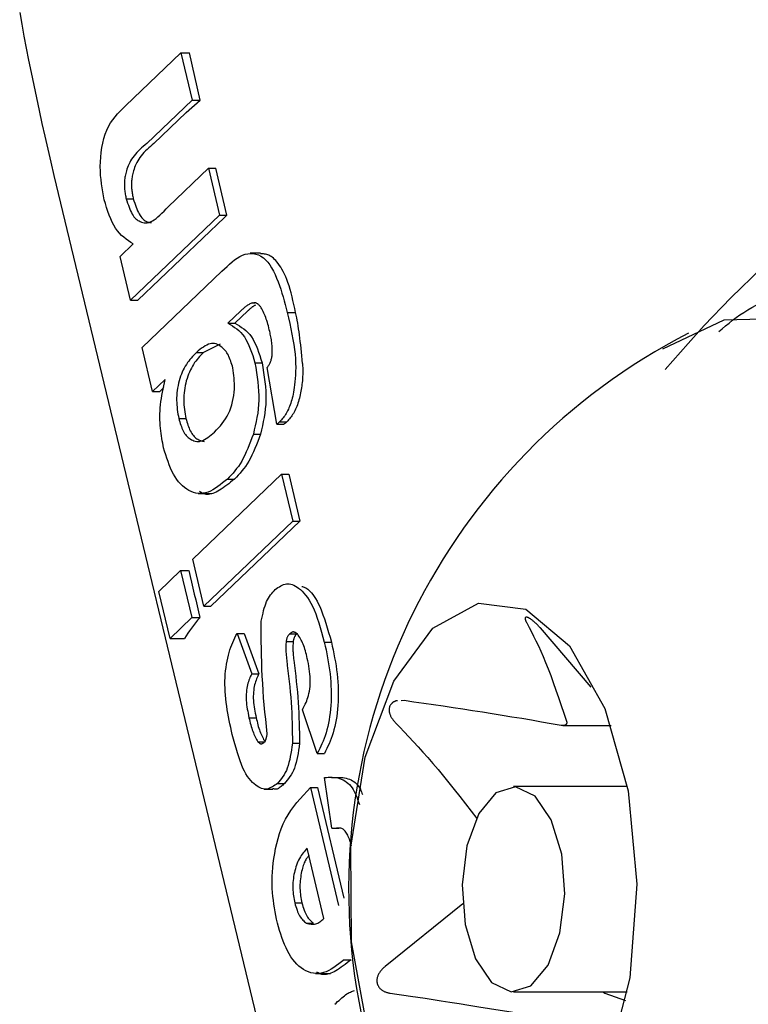
# Model space of a CAD drawing. Extents: x -5201 to 17020, y -2327 to 2764.
# Drawn here: x 190 to 198, y -1281 to -1269 of the extents above; entities that cross this region are included whole.
import ezdxf

# ---------------------------------------------------------------- set-up
doc = ezdxf.new("R2010")
doc.units = 0

msp = doc.modelspace()

# ---------------------------------------------------------------- linework, layer by layer
at = {"color": 7, "linetype": 'Continuous'}
for p, q in [((190.908, -1269.805), (191.581, -1269.163)), ((191.581, -1269.163), (191.718, -1269.737)), ((191.581, -1269.163), (191.685, -1269.163)), ((191.817, -1269.737), (191.685, -1269.163)), ((191.718, -1269.737), (191.165, -1270.264)), ((191.645, -1269.888), (191.817, -1269.737)), ((191.718, -1269.737), (191.817, -1269.737)), ((191.645, -1269.888), (191.251, -1270.264)), ((191.425, -1271.033), (191.915, -1270.565)), ((191.915, -1270.565), (192.052, -1271.138)), ((191.915, -1270.565), (192.006, -1270.565)), ((192.139, -1271.138), (192.006, -1270.565)), ((190.033, -1270.652), (196.174, -1296.13)), ((190.914, -1270.939), (191.001, -1270.939)), ((192.052, -1271.138), (190.969, -1272.171)), ((192.11, -1271.165), (191.055, -1272.171)), ((192.052, -1271.138), (192.139, -1271.138)), ((192.11, -1271.165), (192.139, -1271.138)), ((190.842, -1271.638), (191.001, -1271.487)), ((190.969, -1272.171), (190.842, -1271.638)), ((192.548, -1271.6), (192.425, -1271.6)), ((191.108, -1272.745), (192.08, -1271.818)), ((190.969, -1272.171), (191.055, -1272.171)), ((192.448, -1272.203), (192.481, -1272.203)), ((192.311, -1272.301), (192.153, -1272.452)), ((192.397, -1272.301), (192.239, -1272.452)), ((192.876, -1272.32), (192.977, -1272.32)), ((192.153, -1272.452), (192.239, -1272.452)), ((191.236, -1273.281), (191.108, -1272.745)), ((192.06, -1272.705), (191.855, -1272.806)), ((191.769, -1272.806), (191.855, -1272.806)), ((192.482, -1272.934), (192.569, -1272.934)), ((192.748, -1273.681), (192.632, -1272.989)), ((191.388, -1273.136), (191.236, -1273.281)), ((191.236, -1273.281), (191.323, -1273.281)), ((191.372, -1273.234), (191.323, -1273.281)), ((191.554, -1273.611), (191.641, -1273.611)), ((192.748, -1273.681), (192.835, -1273.681)), ((192.784, -1273.651), (192.87, -1273.651)), ((192.463, -1273.8), (192.549, -1273.8)), ((191.724, -1275.321), (192.807, -1274.288)), ((192.807, -1274.288), (192.943, -1274.861)), ((192.807, -1274.288), (192.893, -1274.288)), ((192.893, -1274.288), (193.03, -1274.861)), ((192.147, -1274.347), (192.234, -1274.347)), ((191.792, -1274.523), (191.959, -1274.523)), ((192.943, -1274.861), (191.861, -1275.894)), ((193.03, -1274.861), (191.947, -1275.894)), ((192.943, -1274.861), (193.03, -1274.861)), ((191.861, -1275.894), (191.724, -1275.321)), ((191.312, -1275.714), (191.577, -1275.461)), ((191.577, -1275.461), (191.714, -1276.034)), ((191.577, -1275.461), (191.675, -1275.461)), ((191.449, -1276.287), (191.312, -1275.714)), ((191.861, -1275.894), (191.947, -1275.894)), ((191.714, -1276.034), (191.449, -1276.287)), ((191.714, -1276.034), (191.812, -1276.034)), ((196.576, -1276.881), (195.958, -1276.159)), ((191.449, -1276.287), (191.626, -1276.287)), ((192.264, -1276.226), (192.442, -1276.718)), ((192.264, -1276.226), (192.35, -1276.226)), ((192.35, -1276.226), (192.529, -1276.718)), ((192.86, -1276.323), (192.947, -1276.323)), ((192.904, -1276.23), (192.991, -1276.23)), ((193.326, -1276.331), (193.413, -1276.331)), ((192.442, -1276.718), (192.529, -1276.718)), ((194.298, -1277.044), (194.26, -1277.045)), ((193.241, -1277.687), (193.06, -1277.154)), ((192.409, -1277.251), (192.496, -1277.251)), ((196.231, -1277.347), (196.818, -1277.347)), ((192.518, -1277.545), (192.605, -1277.545)), ((192.938, -1277.563), (193.025, -1277.563)), ((193.241, -1277.687), (193.327, -1277.687)), ((193.416, -1278.594), (193.327, -1277.978)), ((192.593, -1278.12), (192.699, -1278.12)), ((192.756, -1278.052), (192.842, -1278.052)), ((193.158, -1278.102), (193.5, -1279.538)), ((193.158, -1278.102), (193.244, -1278.102)), ((193.244, -1278.102), (193.565, -1279.448)), ((197.014, -1278.089), (195.627, -1278.089)), ((193.416, -1278.594), (193.502, -1278.594)), ((193.322, -1279.694), (193.118, -1278.838)), ((192.966, -1279.506), (193.053, -1279.506)), ((195.013, -1279.515), (194.068, -1280.279)), ((193.108, -1279.751), (193.195, -1279.751)), ((193.566, -1280.196), (193.652, -1280.196)), ((193.217, -1280.364), (193.402, -1280.364)), ((195.627, -1280.589), (197.014, -1280.589)), ((196.716, -1280.589), (196.74, -1280.604)), ((196.74, -1280.604), (196.993, -1280.694))]:
    msp.add_line(p, q, dxfattribs=at)
for points in [[(189.619, -1268.672), (189.643, -1268.814), (189.669, -1268.958), (189.697, -1269.104), (189.726, -1269.252), (189.757, -1269.402), (189.789, -1269.554), (189.822, -1269.707), (189.856, -1269.863), (189.89, -1270.019), (189.925, -1270.177), (189.961, -1270.335), (189.997, -1270.493), (190.033, -1270.652)], [(190.647, -1270.948), (190.639, -1270.9), (190.63, -1270.852), (190.622, -1270.803), (190.615, -1270.754), (190.609, -1270.704), (190.604, -1270.652), (190.601, -1270.599), (190.6, -1270.545), (190.601, -1270.488), (190.605, -1270.431), (190.61, -1270.373), (190.619, -1270.315), (190.629, -1270.259), (190.643, -1270.204), (190.659, -1270.151), (190.678, -1270.102), (190.7, -1270.056), (190.725, -1270.014), (190.752, -1269.975), (190.781, -1269.938), (190.811, -1269.903), (190.843, -1269.87), (190.875, -1269.837), (190.908, -1269.805)], [(191.165, -1270.264), (191.144, -1270.282), (191.123, -1270.3), (191.102, -1270.318), (191.082, -1270.336), (191.063, -1270.355), (191.044, -1270.374), (191.027, -1270.393), (191.01, -1270.413), (190.995, -1270.434), (190.981, -1270.455), (190.969, -1270.476), (190.958, -1270.497), (190.948, -1270.518), (190.939, -1270.538), (190.931, -1270.558), (190.924, -1270.577), (190.918, -1270.595), (190.913, -1270.612), (190.909, -1270.629), (190.905, -1270.644), (190.902, -1270.66), (190.9, -1270.675), (190.898, -1270.69), (190.896, -1270.705), (190.895, -1270.719), (190.894, -1270.734), (190.893, -1270.75), (190.893, -1270.765), (190.893, -1270.78), (190.894, -1270.795), (190.895, -1270.81), (190.896, -1270.824), (190.897, -1270.839), (190.899, -1270.854), (190.901, -1270.868), (190.903, -1270.882), (190.906, -1270.896), (190.909, -1270.911), (190.911, -1270.925), (190.914, -1270.939)], [(191.251, -1270.264), (191.23, -1270.282), (191.209, -1270.3), (191.189, -1270.318), (191.169, -1270.336), (191.149, -1270.355), (191.131, -1270.374), (191.113, -1270.393), (191.097, -1270.413), (191.082, -1270.434), (191.068, -1270.455), (191.056, -1270.476), (191.044, -1270.497), (191.034, -1270.518), (191.025, -1270.538), (191.017, -1270.558), (191.011, -1270.577), (191.005, -1270.595), (191, -1270.612), (190.995, -1270.629), (190.992, -1270.644), (190.989, -1270.66), (190.986, -1270.675), (190.984, -1270.69), (190.983, -1270.705), (190.981, -1270.719), (190.981, -1270.734), (190.98, -1270.75), (190.98, -1270.765), (190.98, -1270.78), (190.98, -1270.795), (190.981, -1270.81), (190.982, -1270.824), (190.984, -1270.839), (190.986, -1270.854), (190.988, -1270.868), (190.99, -1270.882), (190.993, -1270.896), (190.995, -1270.911), (190.998, -1270.925), (191.001, -1270.939)], [(191.001, -1271.487), (190.972, -1271.468), (190.942, -1271.448), (190.914, -1271.427), (190.886, -1271.406), (190.859, -1271.382), (190.833, -1271.356), (190.808, -1271.327), (190.785, -1271.295), (190.764, -1271.26), (190.744, -1271.221), (190.726, -1271.18), (190.709, -1271.136), (190.693, -1271.09), (190.677, -1271.044), (190.662, -1270.996), (190.647, -1270.948)], [(190.914, -1270.939), (190.923, -1270.964), (190.932, -1270.99), (190.941, -1271.015), (190.95, -1271.039), (190.959, -1271.062), (190.968, -1271.084), (190.978, -1271.105), (190.988, -1271.123), (190.998, -1271.14), (191.009, -1271.155), (191.02, -1271.168), (191.032, -1271.18), (191.044, -1271.191), (191.057, -1271.2), (191.071, -1271.207), (191.085, -1271.214), (191.101, -1271.22), (191.117, -1271.225), (191.134, -1271.228), (191.152, -1271.229), (191.171, -1271.228), (191.191, -1271.224), (191.211, -1271.218), (191.233, -1271.207), (191.255, -1271.194), (191.278, -1271.177), (191.301, -1271.157), (191.325, -1271.135), (191.35, -1271.111), (191.375, -1271.086), (191.4, -1271.06), (191.425, -1271.033)], [(191.001, -1270.939), (191.009, -1270.964), (191.018, -1270.989), (191.027, -1271.014), (191.036, -1271.038), (191.045, -1271.061), (191.054, -1271.083), (191.064, -1271.104), (191.074, -1271.122), (191.084, -1271.139), (191.094, -1271.154), (191.104, -1271.167), (191.114, -1271.178), (191.125, -1271.188), (191.135, -1271.197), (191.145, -1271.204), (191.154, -1271.21), (191.164, -1271.214), (191.172, -1271.218), (191.181, -1271.221), (191.19, -1271.223), (191.198, -1271.225), (191.206, -1271.226), (191.214, -1271.226), (191.222, -1271.227)], [(197.476, -1273.014), (197.568, -1272.909), (197.66, -1272.803), (197.755, -1272.697), (197.851, -1272.59), (197.951, -1272.48), (198.055, -1272.369), (198.164, -1272.256), (198.278, -1272.14), (198.398, -1272.021), (198.525, -1271.899), (198.656, -1271.775), (198.791, -1271.649), (198.929, -1271.521), (199.07, -1271.392), (199.212, -1271.263), (199.355, -1271.133)], [(192.08, -1271.818), (192.111, -1271.788), (192.142, -1271.76), (192.173, -1271.732), (192.204, -1271.706), (192.235, -1271.681), (192.267, -1271.659), (192.299, -1271.64), (192.331, -1271.625), (192.364, -1271.613), (192.397, -1271.606), (192.43, -1271.602), (192.462, -1271.604), (192.494, -1271.609), (192.525, -1271.619), (192.555, -1271.634), (192.584, -1271.654), (192.612, -1271.679), (192.638, -1271.708), (192.662, -1271.741), (192.685, -1271.778), (192.707, -1271.817), (192.727, -1271.859), (192.746, -1271.902), (192.764, -1271.947), (192.781, -1271.992), (192.796, -1272.038), (192.811, -1272.084), (192.825, -1272.131), (192.838, -1272.178), (192.851, -1272.225), (192.863, -1272.273), (192.876, -1272.32)], [(192.977, -1272.32), (192.967, -1272.271), (192.956, -1272.223), (192.945, -1272.175), (192.933, -1272.129), (192.922, -1272.083), (192.91, -1272.039), (192.897, -1271.997), (192.884, -1271.957), (192.87, -1271.92), (192.856, -1271.885), (192.841, -1271.853), (192.826, -1271.823), (192.81, -1271.795), (192.795, -1271.77), (192.78, -1271.747), (192.765, -1271.726), (192.75, -1271.706), (192.735, -1271.689), (192.721, -1271.674), (192.706, -1271.661), (192.692, -1271.649), (192.678, -1271.639), (192.665, -1271.631), (192.651, -1271.624), (192.638, -1271.619), (192.625, -1271.614), (192.612, -1271.611), (192.599, -1271.609), (192.586, -1271.608), (192.573, -1271.607), (192.561, -1271.607), (192.548, -1271.606)], [(198.129, -1272.554), (198.17, -1272.519), (198.211, -1272.484), (198.253, -1272.45), (198.296, -1272.416), (198.34, -1272.383), (198.385, -1272.351), (198.431, -1272.319), (198.48, -1272.288), (198.53, -1272.259), (198.582, -1272.23), (198.636, -1272.202), (198.69, -1272.175), (198.746, -1272.149), (198.803, -1272.122), (198.86, -1272.097), (198.918, -1272.071)], [(192.448, -1272.203), (192.439, -1272.207), (192.43, -1272.212), (192.421, -1272.217), (192.411, -1272.222), (192.402, -1272.227), (192.393, -1272.233), (192.385, -1272.238), (192.376, -1272.244), (192.367, -1272.251), (192.359, -1272.257), (192.351, -1272.264), (192.343, -1272.271), (192.334, -1272.279), (192.326, -1272.286), (192.318, -1272.294), (192.311, -1272.301)], [(192.487, -1272.231), (192.481, -1272.234), (192.476, -1272.237), (192.471, -1272.24), (192.466, -1272.243), (192.461, -1272.246), (192.455, -1272.25), (192.45, -1272.253), (192.444, -1272.258), (192.439, -1272.262), (192.433, -1272.267), (192.427, -1272.272), (192.421, -1272.278), (192.415, -1272.284), (192.409, -1272.289), (192.403, -1272.295), (192.397, -1272.301)], [(192.548, -1272.247), (192.543, -1272.242), (192.537, -1272.236), (192.532, -1272.231), (192.526, -1272.226), (192.521, -1272.221), (192.516, -1272.217), (192.511, -1272.214), (192.506, -1272.211), (192.501, -1272.208), (192.496, -1272.206), (192.491, -1272.205), (192.486, -1272.204), (192.481, -1272.204), (192.477, -1272.204), (192.472, -1272.204), (192.467, -1272.204)], [(192.662, -1272.552), (192.656, -1272.53), (192.651, -1272.507), (192.645, -1272.485), (192.639, -1272.463), (192.633, -1272.441), (192.627, -1272.42), (192.62, -1272.4), (192.613, -1272.381), (192.606, -1272.362), (192.598, -1272.344), (192.59, -1272.327), (192.582, -1272.31), (192.574, -1272.294), (192.565, -1272.278), (192.557, -1272.263), (192.548, -1272.247)], [(192.876, -1272.32), (192.891, -1272.387), (192.905, -1272.453), (192.919, -1272.519), (192.932, -1272.584), (192.944, -1272.648), (192.954, -1272.71), (192.963, -1272.771), (192.97, -1272.829), (192.974, -1272.885), (192.977, -1272.938), (192.978, -1272.989), (192.977, -1273.037), (192.975, -1273.082), (192.972, -1273.124), (192.969, -1273.164), (192.965, -1273.2), (192.961, -1273.233), (192.956, -1273.263), (192.952, -1273.291), (192.947, -1273.316), (192.942, -1273.34), (192.936, -1273.362), (192.93, -1273.384), (192.924, -1273.404), (192.918, -1273.424), (192.911, -1273.444), (192.904, -1273.463), (192.896, -1273.481), (192.889, -1273.499), (192.88, -1273.516), (192.872, -1273.532), (192.863, -1273.548), (192.854, -1273.563), (192.844, -1273.577), (192.835, -1273.59), (192.825, -1273.603), (192.815, -1273.615), (192.804, -1273.627), (192.794, -1273.639), (192.784, -1273.651)], [(193.061, -1272.942), (193.057, -1272.896), (193.053, -1272.85), (193.048, -1272.805), (193.044, -1272.76), (193.039, -1272.716), (193.034, -1272.674), (193.03, -1272.632), (193.024, -1272.593), (193.019, -1272.555), (193.013, -1272.518), (193.008, -1272.483), (193.002, -1272.449), (192.996, -1272.416), (192.99, -1272.384), (192.984, -1272.352), (192.977, -1272.32)], [(192.153, -1272.452), (192.18, -1272.468), (192.207, -1272.485), (192.234, -1272.502), (192.26, -1272.521), (192.285, -1272.541), (192.309, -1272.564), (192.332, -1272.589), (192.354, -1272.617), (192.373, -1272.649), (192.392, -1272.684), (192.409, -1272.722), (192.425, -1272.761), (192.44, -1272.803), (192.455, -1272.846), (192.469, -1272.889), (192.482, -1272.934)], [(192.239, -1272.452), (192.267, -1272.468), (192.294, -1272.485), (192.32, -1272.502), (192.347, -1272.521), (192.372, -1272.541), (192.396, -1272.564), (192.419, -1272.589), (192.44, -1272.617), (192.46, -1272.649), (192.478, -1272.684), (192.495, -1272.722), (192.511, -1272.761), (192.527, -1272.803), (192.541, -1272.846), (192.555, -1272.889), (192.569, -1272.934)], [(197.448, -1272.764), (198.191, -1272.41), (198.973, -1272.39), (199.738, -1272.719), (200.446, -1273.38), (201.064, -1274.34), (201.559, -1275.55), (201.907, -1276.951)], [(192.693, -1272.838), (192.693, -1272.818), (192.692, -1272.799), (192.692, -1272.78), (192.692, -1272.761), (192.691, -1272.742), (192.69, -1272.723), (192.689, -1272.705), (192.687, -1272.687), (192.685, -1272.669), (192.682, -1272.652), (192.68, -1272.635), (192.676, -1272.618), (192.673, -1272.601), (192.669, -1272.585), (192.666, -1272.569), (192.662, -1272.552)], [(192.213, -1272.995), (192.207, -1272.975), (192.201, -1272.954), (192.194, -1272.934), (192.188, -1272.914), (192.181, -1272.895), (192.173, -1272.876), (192.166, -1272.858), (192.158, -1272.841), (192.149, -1272.825), (192.14, -1272.81), (192.13, -1272.796), (192.119, -1272.783), (192.108, -1272.77), (192.096, -1272.758), (192.084, -1272.747), (192.07, -1272.737), (192.056, -1272.727), (192.041, -1272.718), (192.025, -1272.711), (192.009, -1272.704), (191.991, -1272.7), (191.973, -1272.698), (191.955, -1272.699), (191.936, -1272.702), (191.916, -1272.708), (191.896, -1272.717), (191.875, -1272.728), (191.854, -1272.741), (191.833, -1272.756), (191.812, -1272.772), (191.79, -1272.789), (191.769, -1272.806)], [(191.769, -1272.806), (191.753, -1272.823), (191.737, -1272.84), (191.721, -1272.857), (191.706, -1272.875), (191.69, -1272.893), (191.676, -1272.912), (191.661, -1272.931), (191.647, -1272.952), (191.634, -1272.974), (191.621, -1272.997), (191.609, -1273.02), (191.598, -1273.045), (191.587, -1273.071), (191.577, -1273.097), (191.568, -1273.125), (191.56, -1273.153), (191.552, -1273.181), (191.546, -1273.211), (191.541, -1273.24), (191.536, -1273.27), (191.533, -1273.3), (191.53, -1273.33), (191.529, -1273.36), (191.529, -1273.389), (191.53, -1273.418), (191.531, -1273.446), (191.534, -1273.474), (191.537, -1273.502), (191.541, -1273.529), (191.545, -1273.557), (191.55, -1273.584), (191.554, -1273.611)], [(191.855, -1272.806), (191.839, -1272.823), (191.823, -1272.84), (191.808, -1272.857), (191.792, -1272.875), (191.777, -1272.893), (191.762, -1272.912), (191.748, -1272.931), (191.734, -1272.952), (191.72, -1272.974), (191.708, -1272.997), (191.696, -1273.02), (191.684, -1273.045), (191.673, -1273.071), (191.664, -1273.097), (191.655, -1273.125), (191.646, -1273.153), (191.639, -1273.181), (191.633, -1273.211), (191.627, -1273.24), (191.623, -1273.27), (191.619, -1273.3), (191.617, -1273.33), (191.616, -1273.36), (191.615, -1273.389), (191.616, -1273.418), (191.618, -1273.446), (191.62, -1273.474), (191.624, -1273.502), (191.627, -1273.529), (191.632, -1273.557), (191.636, -1273.584), (191.641, -1273.611)], [(192.632, -1272.989), (192.637, -1272.981), (192.643, -1272.973), (192.648, -1272.966), (192.653, -1272.958), (192.658, -1272.949), (192.663, -1272.941), (192.667, -1272.932), (192.671, -1272.923), (192.675, -1272.913), (192.678, -1272.903), (192.681, -1272.893), (192.683, -1272.882), (192.686, -1272.871), (192.688, -1272.86), (192.69, -1272.849), (192.693, -1272.838)], [(192.482, -1272.934), (192.492, -1272.991), (192.501, -1273.049), (192.509, -1273.107), (192.516, -1273.164), (192.522, -1273.221), (192.526, -1273.277), (192.529, -1273.332), (192.529, -1273.387), (192.526, -1273.441), (192.521, -1273.494), (192.515, -1273.546), (192.506, -1273.597), (192.497, -1273.649), (192.486, -1273.699), (192.474, -1273.75), (192.463, -1273.801)], [(192.569, -1272.934), (192.578, -1272.991), (192.587, -1273.049), (192.595, -1273.107), (192.603, -1273.164), (192.609, -1273.221), (192.613, -1273.277), (192.615, -1273.332), (192.615, -1273.387), (192.613, -1273.441), (192.608, -1273.494), (192.601, -1273.546), (192.593, -1273.597), (192.583, -1273.649), (192.572, -1273.699), (192.561, -1273.75), (192.549, -1273.801)], [(193.061, -1272.942), (193.062, -1272.958), (193.062, -1272.975), (193.063, -1272.991), (193.063, -1273.008), (193.063, -1273.025), (193.064, -1273.042), (193.063, -1273.06), (193.063, -1273.078), (193.062, -1273.096), (193.061, -1273.115), (193.06, -1273.135), (193.059, -1273.154), (193.057, -1273.174), (193.054, -1273.195), (193.052, -1273.215), (193.049, -1273.236), (193.045, -1273.257), (193.042, -1273.278), (193.037, -1273.3), (193.033, -1273.321), (193.028, -1273.342), (193.023, -1273.363), (193.017, -1273.384), (193.011, -1273.404), (193.004, -1273.424), (192.998, -1273.444), (192.991, -1273.463), (192.983, -1273.481), (192.975, -1273.499), (192.967, -1273.516), (192.958, -1273.532), (192.95, -1273.548), (192.94, -1273.563), (192.931, -1273.577), (192.921, -1273.59), (192.911, -1273.603), (192.901, -1273.615), (192.891, -1273.627), (192.881, -1273.639), (192.87, -1273.651)], [(191.991, -1273.775), (192.015, -1273.75), (192.038, -1273.724), (192.061, -1273.698), (192.083, -1273.671), (192.104, -1273.643), (192.124, -1273.613), (192.143, -1273.583), (192.16, -1273.55), (192.175, -1273.516), (192.189, -1273.48), (192.2, -1273.443), (192.21, -1273.405), (192.218, -1273.367), (192.224, -1273.329), (192.229, -1273.291), (192.232, -1273.255), (192.233, -1273.219), (192.233, -1273.185), (192.231, -1273.152), (192.229, -1273.12), (192.226, -1273.088), (192.222, -1273.057), (192.218, -1273.026), (192.213, -1272.995)], [(191.37, -1273.967), (191.364, -1273.939), (191.359, -1273.91), (191.354, -1273.881), (191.349, -1273.852), (191.344, -1273.823), (191.34, -1273.792), (191.336, -1273.761), (191.332, -1273.729), (191.33, -1273.696), (191.328, -1273.662), (191.326, -1273.627), (191.326, -1273.592), (191.326, -1273.555), (191.328, -1273.518), (191.33, -1273.481), (191.333, -1273.443), (191.338, -1273.405), (191.343, -1273.367), (191.349, -1273.329), (191.356, -1273.291), (191.364, -1273.252), (191.372, -1273.214), (191.38, -1273.175), (191.388, -1273.136)], [(191.554, -1273.611), (191.56, -1273.631), (191.566, -1273.651), (191.573, -1273.671), (191.579, -1273.69), (191.586, -1273.709), (191.593, -1273.728), (191.601, -1273.745), (191.609, -1273.762), (191.617, -1273.777), (191.626, -1273.792), (191.636, -1273.805), (191.646, -1273.818), (191.658, -1273.83), (191.669, -1273.841), (191.682, -1273.851), (191.695, -1273.86), (191.709, -1273.869), (191.724, -1273.876), (191.74, -1273.882), (191.756, -1273.887), (191.773, -1273.89), (191.791, -1273.89), (191.809, -1273.889), (191.828, -1273.884), (191.847, -1273.877), (191.867, -1273.867), (191.887, -1273.855), (191.908, -1273.841), (191.928, -1273.826), (191.949, -1273.81), (191.97, -1273.793), (191.991, -1273.775)], [(191.641, -1273.611), (191.647, -1273.631), (191.653, -1273.651), (191.659, -1273.671), (191.666, -1273.69), (191.672, -1273.709), (191.68, -1273.727), (191.687, -1273.745), (191.695, -1273.762), (191.704, -1273.777), (191.713, -1273.792), (191.722, -1273.806), (191.732, -1273.818), (191.742, -1273.83), (191.753, -1273.84), (191.763, -1273.849), (191.774, -1273.857), (191.786, -1273.864), (191.797, -1273.87), (191.808, -1273.874), (191.819, -1273.878), (191.831, -1273.882), (191.842, -1273.885), (191.854, -1273.887), (191.865, -1273.89)], [(192.784, -1273.651), (192.781, -1273.653), (192.779, -1273.655), (192.777, -1273.657), (192.775, -1273.659), (192.772, -1273.66), (192.77, -1273.662), (192.768, -1273.664), (192.766, -1273.666), (192.763, -1273.668), (192.761, -1273.67), (192.759, -1273.672), (192.757, -1273.674), (192.755, -1273.675), (192.753, -1273.677), (192.75, -1273.679), (192.748, -1273.681)], [(192.87, -1273.651), (192.868, -1273.653), (192.866, -1273.655), (192.863, -1273.657), (192.861, -1273.659), (192.859, -1273.66), (192.857, -1273.662), (192.854, -1273.664), (192.852, -1273.666), (192.85, -1273.668), (192.848, -1273.67), (192.846, -1273.672), (192.843, -1273.674), (192.841, -1273.675), (192.839, -1273.677), (192.837, -1273.679), (192.835, -1273.681)], [(192.463, -1273.8), (192.446, -1273.845), (192.429, -1273.889), (192.412, -1273.933), (192.395, -1273.975), (192.377, -1274.016), (192.359, -1274.056), (192.34, -1274.094), (192.321, -1274.129), (192.301, -1274.162), (192.28, -1274.193), (192.259, -1274.221), (192.237, -1274.248), (192.215, -1274.274), (192.193, -1274.299), (192.17, -1274.323), (192.147, -1274.347)], [(192.549, -1273.8), (192.533, -1273.845), (192.516, -1273.889), (192.499, -1273.933), (192.481, -1273.975), (192.464, -1274.016), (192.446, -1274.056), (192.427, -1274.094), (192.408, -1274.129), (192.388, -1274.162), (192.367, -1274.193), (192.346, -1274.221), (192.324, -1274.248), (192.302, -1274.274), (192.279, -1274.299), (192.257, -1274.323), (192.234, -1274.347)], [(192.147, -1274.347), (192.118, -1274.371), (192.089, -1274.395), (192.06, -1274.418), (192.03, -1274.44), (192.001, -1274.46), (191.971, -1274.478), (191.942, -1274.493), (191.912, -1274.505), (191.882, -1274.514), (191.853, -1274.52), (191.823, -1274.522), (191.793, -1274.522), (191.764, -1274.518), (191.735, -1274.511), (191.707, -1274.5), (191.679, -1274.487), (191.652, -1274.471), (191.626, -1274.452), (191.6, -1274.431), (191.576, -1274.407), (191.553, -1274.38), (191.53, -1274.351), (191.509, -1274.32), (191.49, -1274.286), (191.472, -1274.251), (191.455, -1274.214), (191.439, -1274.175), (191.424, -1274.135), (191.41, -1274.094), (191.396, -1274.052), (191.383, -1274.009), (191.37, -1273.967)], [(192.234, -1274.347), (192.21, -1274.366), (192.186, -1274.385), (192.163, -1274.404), (192.14, -1274.422), (192.117, -1274.439), (192.094, -1274.455), (192.072, -1274.47), (192.05, -1274.484), (192.029, -1274.496), (192.008, -1274.506), (191.988, -1274.515), (191.969, -1274.523), (191.951, -1274.528), (191.934, -1274.532), (191.917, -1274.535), (191.902, -1274.535), (191.888, -1274.534), (191.874, -1274.532), (191.862, -1274.529), (191.85, -1274.524), (191.839, -1274.519), (191.828, -1274.513), (191.818, -1274.506), (191.808, -1274.5)], [(192.728, -1275.692), (192.745, -1275.68), (192.762, -1275.669), (192.779, -1275.658), (192.796, -1275.648), (192.813, -1275.639), (192.83, -1275.632), (192.848, -1275.626), (192.865, -1275.622), (192.883, -1275.621), (192.9, -1275.622), (192.918, -1275.625), (192.936, -1275.631), (192.955, -1275.639), (192.974, -1275.649), (192.994, -1275.661), (193.014, -1275.676), (193.035, -1275.692), (193.056, -1275.712), (193.078, -1275.734), (193.099, -1275.759), (193.121, -1275.787), (193.142, -1275.82), (193.163, -1275.856), (193.183, -1275.896), (193.203, -1275.94), (193.222, -1275.989), (193.24, -1276.041), (193.258, -1276.096), (193.275, -1276.152), (193.293, -1276.211), (193.31, -1276.271), (193.326, -1276.331)], [(192.558, -1276.075), (192.565, -1276.043), (192.573, -1276.011), (192.58, -1275.979), (192.588, -1275.948), (192.596, -1275.919), (192.605, -1275.89), (192.614, -1275.864), (192.624, -1275.839), (192.635, -1275.816), (192.647, -1275.795), (192.66, -1275.775), (192.673, -1275.757), (192.686, -1275.74), (192.7, -1275.723), (192.714, -1275.708), (192.728, -1275.692)], [(193.052, -1275.653), (193.061, -1275.656), (193.07, -1275.658), (193.08, -1275.662), (193.09, -1275.666), (193.101, -1275.671), (193.112, -1275.679), (193.125, -1275.688), (193.138, -1275.7), (193.153, -1275.714), (193.169, -1275.731), (193.185, -1275.752), (193.203, -1275.775), (193.22, -1275.802), (193.238, -1275.833), (193.257, -1275.868), (193.275, -1275.907), (193.292, -1275.951), (193.31, -1275.998), (193.328, -1276.048), (193.345, -1276.102), (193.362, -1276.157), (193.379, -1276.214), (193.396, -1276.272), (193.413, -1276.331)], [(192.63, -1277.448), (192.621, -1277.36), (192.613, -1277.271), (192.604, -1277.183), (192.596, -1277.095), (192.588, -1277.008), (192.582, -1276.92), (192.576, -1276.834), (192.571, -1276.747), (192.567, -1276.662), (192.564, -1276.577), (192.561, -1276.492), (192.56, -1276.408), (192.559, -1276.325), (192.559, -1276.241), (192.558, -1276.158), (192.558, -1276.075)], [(195.958, -1276.159), (195.95, -1276.152), (195.943, -1276.144), (195.935, -1276.136), (195.927, -1276.128), (195.919, -1276.121), (195.912, -1276.113), (195.904, -1276.106), (195.897, -1276.1), (195.89, -1276.093), (195.883, -1276.087), (195.876, -1276.081), (195.869, -1276.076), (195.863, -1276.07), (195.857, -1276.065), (195.851, -1276.061), (195.845, -1276.057), (195.839, -1276.053), (195.834, -1276.049), (195.829, -1276.046), (195.824, -1276.043), (195.82, -1276.04), (195.816, -1276.038), (195.811, -1276.036), (195.808, -1276.034), (195.804, -1276.032), (195.8, -1276.031), (195.797, -1276.03), (195.794, -1276.029), (195.791, -1276.028), (195.789, -1276.028), (195.786, -1276.028), (195.784, -1276.028), (195.782, -1276.028), (195.78, -1276.029), (195.778, -1276.03), (195.776, -1276.031), (195.775, -1276.032), (195.773, -1276.033), (195.772, -1276.035), (195.772, -1276.037), (195.771, -1276.039), (195.771, -1276.041), (195.77, -1276.044), (195.77, -1276.047), (195.771, -1276.05), (195.771, -1276.053), (195.772, -1276.057), (195.773, -1276.061), (195.775, -1276.065), (195.776, -1276.07), (195.778, -1276.074), (195.78, -1276.079), (195.782, -1276.084), (195.785, -1276.089), (195.787, -1276.094), (195.79, -1276.099)], [(195.79, -1276.099), (195.818, -1276.152), (195.846, -1276.206), (195.874, -1276.261), (195.902, -1276.318), (195.931, -1276.377), (195.96, -1276.44), (195.99, -1276.508), (196.02, -1276.58), (196.051, -1276.657), (196.082, -1276.739), (196.113, -1276.825), (196.145, -1276.915), (196.177, -1277.007), (196.21, -1277.101), (196.242, -1277.197), (196.275, -1277.293)], [(192.999, -1276.232), (192.993, -1276.228), (192.987, -1276.223), (192.98, -1276.219), (192.974, -1276.216), (192.968, -1276.213), (192.962, -1276.21), (192.956, -1276.209), (192.95, -1276.208), (192.944, -1276.208), (192.939, -1276.21), (192.933, -1276.212), (192.927, -1276.215), (192.921, -1276.218), (192.916, -1276.222), (192.91, -1276.226), (192.904, -1276.23)], [(192.206, -1277.457), (192.196, -1277.414), (192.187, -1277.371), (192.178, -1277.327), (192.169, -1277.284), (192.16, -1277.241), (192.152, -1277.197), (192.145, -1277.154), (192.138, -1277.11), (192.133, -1277.066), (192.128, -1277.022), (192.124, -1276.978), (192.12, -1276.934), (192.118, -1276.891), (192.117, -1276.847), (192.117, -1276.805), (192.119, -1276.762), (192.121, -1276.721), (192.125, -1276.68), (192.13, -1276.64), (192.135, -1276.6), (192.142, -1276.563), (192.15, -1276.526), (192.159, -1276.49), (192.168, -1276.456), (192.178, -1276.424), (192.189, -1276.393), (192.201, -1276.363), (192.213, -1276.335), (192.225, -1276.307), (192.238, -1276.279), (192.251, -1276.252), (192.264, -1276.226)], [(192.86, -1276.323), (192.86, -1276.338), (192.859, -1276.353), (192.859, -1276.368), (192.858, -1276.382), (192.858, -1276.397), (192.858, -1276.412), (192.858, -1276.426), (192.859, -1276.441), (192.859, -1276.455), (192.86, -1276.469), (192.861, -1276.483), (192.862, -1276.496), (192.864, -1276.51), (192.865, -1276.524), (192.867, -1276.537), (192.868, -1276.551)], [(192.904, -1276.23), (192.901, -1276.235), (192.897, -1276.239), (192.893, -1276.244), (192.89, -1276.248), (192.886, -1276.253), (192.883, -1276.258), (192.88, -1276.263), (192.877, -1276.269), (192.874, -1276.275), (192.872, -1276.281), (192.87, -1276.288), (192.867, -1276.294), (192.866, -1276.301), (192.864, -1276.308), (192.862, -1276.316), (192.86, -1276.323)], [(192.947, -1276.323), (192.946, -1276.338), (192.946, -1276.353), (192.945, -1276.368), (192.945, -1276.382), (192.945, -1276.397), (192.945, -1276.412), (192.945, -1276.426), (192.945, -1276.441), (192.946, -1276.455), (192.947, -1276.469), (192.948, -1276.483), (192.949, -1276.496), (192.95, -1276.51), (192.952, -1276.524), (192.953, -1276.537), (192.955, -1276.551)], [(192.991, -1276.23), (192.987, -1276.235), (192.984, -1276.239), (192.98, -1276.244), (192.976, -1276.248), (192.973, -1276.253), (192.97, -1276.258), (192.966, -1276.263), (192.964, -1276.269), (192.961, -1276.275), (192.958, -1276.281), (192.956, -1276.288), (192.954, -1276.294), (192.952, -1276.301), (192.95, -1276.308), (192.948, -1276.316), (192.947, -1276.323)], [(193.119, -1276.529), (193.114, -1276.506), (193.108, -1276.483), (193.102, -1276.461), (193.096, -1276.439), (193.09, -1276.417), (193.083, -1276.397), (193.076, -1276.377), (193.069, -1276.358), (193.061, -1276.34), (193.053, -1276.322), (193.044, -1276.306), (193.036, -1276.291), (193.027, -1276.276), (193.018, -1276.261), (193.008, -1276.247), (192.999, -1276.232)], [(193.326, -1276.331), (193.337, -1276.379), (193.347, -1276.427), (193.356, -1276.475), (193.366, -1276.523), (193.374, -1276.571), (193.382, -1276.619), (193.389, -1276.668), (193.396, -1276.716), (193.401, -1276.765), (193.405, -1276.814), (193.407, -1276.862), (193.409, -1276.911), (193.41, -1276.959), (193.409, -1277.007), (193.408, -1277.054), (193.405, -1277.101), (193.401, -1277.146), (193.397, -1277.191), (193.391, -1277.235), (193.384, -1277.278), (193.376, -1277.319), (193.367, -1277.36), (193.358, -1277.398), (193.347, -1277.435), (193.336, -1277.47), (193.324, -1277.504), (193.311, -1277.537), (193.297, -1277.568), (193.284, -1277.598), (193.27, -1277.628), (193.255, -1277.658), (193.241, -1277.687)], [(193.413, -1276.331), (193.423, -1276.379), (193.433, -1276.427), (193.443, -1276.475), (193.452, -1276.523), (193.461, -1276.571), (193.469, -1276.619), (193.476, -1276.668), (193.482, -1276.716), (193.487, -1276.765), (193.491, -1276.814), (193.494, -1276.862), (193.496, -1276.911), (193.496, -1276.959), (193.496, -1277.007), (193.494, -1277.054), (193.492, -1277.101), (193.488, -1277.146), (193.483, -1277.191), (193.477, -1277.235), (193.471, -1277.278), (193.463, -1277.319), (193.454, -1277.36), (193.444, -1277.398), (193.434, -1277.435), (193.422, -1277.47), (193.41, -1277.504), (193.397, -1277.537), (193.384, -1277.568), (193.37, -1277.598), (193.356, -1277.628), (193.342, -1277.658), (193.327, -1277.687)], [(192.868, -1276.551), (192.876, -1276.616), (192.884, -1276.681), (192.891, -1276.745), (192.898, -1276.81), (192.905, -1276.875), (192.911, -1276.939), (192.917, -1277.003), (192.921, -1277.066), (192.925, -1277.129), (192.929, -1277.192), (192.931, -1277.254), (192.933, -1277.316), (192.935, -1277.378), (192.936, -1277.44), (192.937, -1277.501), (192.938, -1277.563)], [(192.955, -1276.551), (192.963, -1276.616), (192.97, -1276.681), (192.978, -1276.745), (192.985, -1276.81), (192.992, -1276.875), (192.998, -1276.939), (193.003, -1277.003), (193.008, -1277.066), (193.012, -1277.129), (193.015, -1277.192), (193.018, -1277.254), (193.02, -1277.316), (193.021, -1277.378), (193.023, -1277.44), (193.024, -1277.501), (193.025, -1277.563)], [(193.06, -1277.154), (193.069, -1277.137), (193.078, -1277.12), (193.087, -1277.103), (193.095, -1277.085), (193.104, -1277.067), (193.112, -1277.047), (193.119, -1277.026), (193.126, -1277.004), (193.133, -1276.98), (193.139, -1276.955), (193.144, -1276.929), (193.148, -1276.901), (193.152, -1276.873), (193.154, -1276.843), (193.155, -1276.813), (193.155, -1276.783), (193.154, -1276.752), (193.151, -1276.72), (193.147, -1276.689), (193.143, -1276.657), (193.138, -1276.625), (193.132, -1276.593), (193.126, -1276.561), (193.119, -1276.529)], [(192.442, -1276.718), (192.435, -1276.733), (192.428, -1276.748), (192.421, -1276.764), (192.415, -1276.78), (192.408, -1276.796), (192.402, -1276.814), (192.397, -1276.832), (192.392, -1276.852), (192.387, -1276.872), (192.383, -1276.894), (192.38, -1276.917), (192.378, -1276.941), (192.376, -1276.965), (192.375, -1276.99), (192.375, -1277.015), (192.376, -1277.041), (192.378, -1277.067), (192.381, -1277.093), (192.385, -1277.119), (192.389, -1277.146), (192.394, -1277.172), (192.399, -1277.198), (192.404, -1277.225), (192.409, -1277.251)], [(192.529, -1276.718), (192.522, -1276.733), (192.515, -1276.748), (192.508, -1276.764), (192.501, -1276.78), (192.495, -1276.796), (192.489, -1276.814), (192.483, -1276.832), (192.478, -1276.852), (192.474, -1276.872), (192.47, -1276.894), (192.467, -1276.917), (192.464, -1276.941), (192.463, -1276.965), (192.462, -1276.99), (192.462, -1277.015), (192.463, -1277.041), (192.465, -1277.067), (192.468, -1277.093), (192.471, -1277.119), (192.476, -1277.146), (192.48, -1277.172), (192.485, -1277.198), (192.491, -1277.225), (192.496, -1277.251)], [(194.218, -1277.046), (194.215, -1277.046), (194.211, -1277.046), (194.208, -1277.047), (194.205, -1277.047), (194.201, -1277.047), (194.198, -1277.048), (194.194, -1277.049), (194.19, -1277.05), (194.187, -1277.051), (194.183, -1277.053), (194.179, -1277.054), (194.175, -1277.057), (194.17, -1277.059), (194.166, -1277.062), (194.162, -1277.065), (194.158, -1277.068), (194.154, -1277.071), (194.15, -1277.075), (194.146, -1277.079), (194.142, -1277.083), (194.138, -1277.087), (194.134, -1277.092), (194.131, -1277.096), (194.128, -1277.101), (194.125, -1277.106), (194.123, -1277.111), (194.121, -1277.117), (194.119, -1277.122), (194.118, -1277.128), (194.117, -1277.134), (194.116, -1277.139), (194.115, -1277.145), (194.115, -1277.151), (194.115, -1277.158), (194.115, -1277.164), (194.116, -1277.17), (194.116, -1277.177), (194.117, -1277.183), (194.119, -1277.19), (194.12, -1277.197), (194.122, -1277.203), (194.125, -1277.21), (194.127, -1277.217), (194.13, -1277.225), (194.133, -1277.232), (194.137, -1277.239), (194.141, -1277.246), (194.145, -1277.253), (194.15, -1277.26), (194.155, -1277.267), (194.16, -1277.274), (194.166, -1277.281), (194.171, -1277.288), (194.177, -1277.295), (194.183, -1277.302), (194.189, -1277.309)], [(196.209, -1277.345), (196.089, -1277.324), (195.969, -1277.304), (195.849, -1277.283), (195.729, -1277.263), (195.609, -1277.243), (195.489, -1277.223), (195.37, -1277.204), (195.25, -1277.185), (195.131, -1277.166), (195.012, -1277.148), (194.893, -1277.13), (194.774, -1277.113), (194.655, -1277.095), (194.536, -1277.078), (194.417, -1277.061), (194.298, -1277.044)], [(192.409, -1277.251), (192.415, -1277.273), (192.42, -1277.295), (192.425, -1277.317), (192.431, -1277.338), (192.437, -1277.359), (192.443, -1277.379), (192.449, -1277.398), (192.456, -1277.417), (192.463, -1277.435), (192.47, -1277.452), (192.478, -1277.469), (192.485, -1277.485), (192.493, -1277.5), (192.502, -1277.515), (192.51, -1277.53), (192.518, -1277.545)], [(192.496, -1277.251), (192.501, -1277.273), (192.507, -1277.295), (192.512, -1277.317), (192.518, -1277.338), (192.523, -1277.359), (192.529, -1277.379), (192.536, -1277.398), (192.542, -1277.417), (192.549, -1277.435), (192.557, -1277.452), (192.564, -1277.469), (192.572, -1277.485), (192.58, -1277.5), (192.588, -1277.515), (192.597, -1277.53), (192.605, -1277.545)], [(196.275, -1277.293), (196.275, -1277.297), (196.276, -1277.3), (196.276, -1277.303), (196.276, -1277.307), (196.276, -1277.31), (196.276, -1277.313), (196.276, -1277.316), (196.276, -1277.319), (196.275, -1277.321), (196.274, -1277.324), (196.273, -1277.327), (196.272, -1277.329), (196.27, -1277.331), (196.269, -1277.333), (196.267, -1277.335), (196.265, -1277.337), (196.263, -1277.339), (196.261, -1277.34), (196.258, -1277.342), (196.256, -1277.343), (196.253, -1277.344), (196.251, -1277.345), (196.248, -1277.345), (196.245, -1277.346), (196.243, -1277.346), (196.24, -1277.347), (196.237, -1277.347), (196.235, -1277.347), (196.232, -1277.347), (196.23, -1277.347), (196.227, -1277.347), (196.225, -1277.347), (196.223, -1277.347), (196.221, -1277.346), (196.219, -1277.346), (196.217, -1277.346), (196.215, -1277.346), (196.213, -1277.345), (196.211, -1277.345), (196.209, -1277.345)], [(194.189, -1277.309), (194.244, -1277.366), (194.299, -1277.424), (194.355, -1277.483), (194.411, -1277.543), (194.468, -1277.605), (194.526, -1277.669), (194.586, -1277.737), (194.647, -1277.808), (194.71, -1277.883), (194.775, -1277.961), (194.84, -1278.043), (194.907, -1278.126), (194.975, -1278.212), (195.044, -1278.3), (195.113, -1278.388), (195.182, -1278.477)], [(192.756, -1278.052), (192.74, -1278.063), (192.724, -1278.074), (192.709, -1278.084), (192.693, -1278.094), (192.677, -1278.102), (192.661, -1278.11), (192.645, -1278.115), (192.629, -1278.119), (192.613, -1278.121), (192.597, -1278.12), (192.58, -1278.118), (192.563, -1278.113), (192.546, -1278.106), (192.528, -1278.097), (192.51, -1278.086), (192.491, -1278.072), (192.472, -1278.057), (192.452, -1278.038), (192.433, -1278.017), (192.413, -1277.993), (192.393, -1277.966), (192.373, -1277.936), (192.354, -1277.902), (192.336, -1277.864), (192.318, -1277.822), (192.301, -1277.776), (192.284, -1277.728), (192.268, -1277.677), (192.252, -1277.623), (192.236, -1277.569), (192.221, -1277.513), (192.206, -1277.457)], [(192.592, -1277.554), (192.594, -1277.552), (192.596, -1277.55), (192.598, -1277.547), (192.6, -1277.545), (192.602, -1277.542), (192.604, -1277.539), (192.606, -1277.536), (192.608, -1277.533), (192.61, -1277.529), (192.612, -1277.525), (192.614, -1277.521), (192.616, -1277.517), (192.617, -1277.512), (192.619, -1277.507), (192.62, -1277.502), (192.622, -1277.497), (192.623, -1277.491), (192.624, -1277.485), (192.625, -1277.48), (192.627, -1277.473), (192.628, -1277.467), (192.629, -1277.461), (192.629, -1277.455), (192.63, -1277.448)], [(192.518, -1277.545), (192.523, -1277.549), (192.528, -1277.553), (192.532, -1277.557), (192.537, -1277.561), (192.542, -1277.564), (192.546, -1277.566), (192.551, -1277.568), (192.556, -1277.569), (192.56, -1277.569), (192.565, -1277.569), (192.569, -1277.567), (192.574, -1277.565), (192.578, -1277.563), (192.583, -1277.56), (192.587, -1277.557), (192.592, -1277.554)], [(192.938, -1277.563), (192.932, -1277.604), (192.926, -1277.645), (192.919, -1277.685), (192.912, -1277.724), (192.905, -1277.762), (192.896, -1277.798), (192.887, -1277.832), (192.876, -1277.864), (192.864, -1277.893), (192.85, -1277.92), (192.836, -1277.945), (192.821, -1277.968), (192.805, -1277.991), (192.789, -1278.012), (192.772, -1278.032), (192.756, -1278.052)], [(193.025, -1277.563), (193.019, -1277.604), (193.012, -1277.645), (193.006, -1277.685), (192.999, -1277.724), (192.991, -1277.762), (192.983, -1277.798), (192.973, -1277.832), (192.962, -1277.864), (192.95, -1277.893), (192.937, -1277.92), (192.923, -1277.945), (192.908, -1277.968), (192.892, -1277.991), (192.876, -1278.012), (192.859, -1278.032), (192.842, -1278.052)], [(193.327, -1277.978), (193.351, -1277.977), (193.375, -1277.976), (193.398, -1277.976), (193.421, -1277.976), (193.444, -1277.978), (193.467, -1277.981), (193.49, -1277.985), (193.512, -1277.991), (193.533, -1277.999), (193.555, -1278.008), (193.575, -1278.02), (193.595, -1278.034), (193.614, -1278.049), (193.632, -1278.066), (193.648, -1278.085), (193.664, -1278.105), (193.678, -1278.127), (193.691, -1278.151), (193.703, -1278.175), (193.714, -1278.2), (193.724, -1278.227), (193.734, -1278.254), (193.743, -1278.281), (193.753, -1278.308)], [(193.414, -1277.978), (193.437, -1277.977), (193.461, -1277.977), (193.484, -1277.977), (193.507, -1277.978), (193.529, -1277.979), (193.551, -1277.981), (193.573, -1277.984), (193.593, -1277.988), (193.614, -1277.994), (193.633, -1278.001), (193.652, -1278.009), (193.669, -1278.019), (193.685, -1278.029), (193.701, -1278.04), (193.715, -1278.053), (193.727, -1278.065), (193.738, -1278.079), (193.748, -1278.093), (193.757, -1278.107), (193.765, -1278.122), (193.772, -1278.137), (193.778, -1278.153), (193.784, -1278.168), (193.79, -1278.184)], [(192.755, -1279.75), (192.746, -1279.704), (192.737, -1279.658), (192.728, -1279.612), (192.72, -1279.566), (192.713, -1279.52), (192.707, -1279.473), (192.701, -1279.426), (192.697, -1279.379), (192.693, -1279.33), (192.692, -1279.282), (192.691, -1279.232), (192.692, -1279.181), (192.695, -1279.129), (192.699, -1279.075), (192.705, -1279.02), (192.713, -1278.963), (192.722, -1278.905), (192.734, -1278.844), (192.747, -1278.784), (192.763, -1278.723), (192.782, -1278.662), (192.803, -1278.602), (192.827, -1278.544), (192.855, -1278.487), (192.885, -1278.434), (192.919, -1278.382), (192.955, -1278.332), (192.993, -1278.284), (193.033, -1278.238), (193.074, -1278.192), (193.116, -1278.147), (193.158, -1278.102)], [(192.842, -1278.052), (192.831, -1278.062), (192.82, -1278.072), (192.809, -1278.081), (192.799, -1278.09), (192.788, -1278.098), (192.778, -1278.105), (192.769, -1278.111), (192.76, -1278.116), (192.751, -1278.119), (192.743, -1278.121), (192.735, -1278.121), (192.727, -1278.121), (192.72, -1278.12), (192.713, -1278.118), (192.706, -1278.116), (192.699, -1278.114)], [(193.658, -1278.812), (193.652, -1278.795), (193.647, -1278.778), (193.642, -1278.761), (193.636, -1278.744), (193.631, -1278.728), (193.625, -1278.712), (193.618, -1278.697), (193.612, -1278.682), (193.605, -1278.669), (193.597, -1278.656), (193.589, -1278.644), (193.581, -1278.634), (193.573, -1278.624), (193.564, -1278.616), (193.556, -1278.609), (193.547, -1278.604), (193.538, -1278.599), (193.529, -1278.597), (193.521, -1278.595), (193.512, -1278.595), (193.503, -1278.595), (193.494, -1278.595), (193.485, -1278.596), (193.476, -1278.597)], [(193.118, -1278.838), (193.106, -1278.852), (193.093, -1278.867), (193.081, -1278.882), (193.069, -1278.897), (193.057, -1278.912), (193.046, -1278.929), (193.035, -1278.946), (193.024, -1278.964), (193.014, -1278.983), (193.005, -1279.002), (192.996, -1279.023), (192.988, -1279.045), (192.98, -1279.067), (192.974, -1279.09), (192.967, -1279.113), (192.962, -1279.136), (192.957, -1279.16), (192.953, -1279.185), (192.95, -1279.209), (192.947, -1279.233), (192.945, -1279.257), (192.944, -1279.282), (192.943, -1279.305), (192.944, -1279.329), (192.945, -1279.352), (192.947, -1279.375), (192.949, -1279.397), (192.952, -1279.419), (192.955, -1279.441), (192.958, -1279.463), (192.962, -1279.484), (192.966, -1279.506)], [(193.139, -1278.926), (193.133, -1278.935), (193.126, -1278.943), (193.12, -1278.952), (193.113, -1278.961), (193.107, -1278.97), (193.1, -1278.981), (193.094, -1278.992), (193.088, -1279.005), (193.082, -1279.018), (193.076, -1279.033), (193.07, -1279.049), (193.065, -1279.066), (193.06, -1279.084), (193.055, -1279.103), (193.05, -1279.123), (193.046, -1279.144), (193.042, -1279.166), (193.039, -1279.188), (193.036, -1279.211), (193.033, -1279.235), (193.032, -1279.258), (193.03, -1279.282), (193.03, -1279.306), (193.03, -1279.329), (193.031, -1279.352), (193.033, -1279.375), (193.035, -1279.397), (193.038, -1279.419), (193.041, -1279.441), (193.045, -1279.463), (193.049, -1279.484), (193.053, -1279.506)], [(192.966, -1279.506), (192.973, -1279.528), (192.98, -1279.55), (192.987, -1279.571), (192.994, -1279.592), (193.001, -1279.612), (193.009, -1279.631), (193.017, -1279.648), (193.026, -1279.664), (193.035, -1279.679), (193.045, -1279.692), (193.055, -1279.704), (193.065, -1279.715), (193.076, -1279.725), (193.086, -1279.734), (193.097, -1279.743), (193.108, -1279.751)], [(193.053, -1279.506), (193.059, -1279.528), (193.066, -1279.55), (193.073, -1279.571), (193.08, -1279.592), (193.088, -1279.612), (193.096, -1279.631), (193.104, -1279.648), (193.112, -1279.664), (193.122, -1279.679), (193.131, -1279.692), (193.141, -1279.704), (193.152, -1279.715), (193.162, -1279.725), (193.173, -1279.734), (193.184, -1279.743), (193.195, -1279.751)], [(193.108, -1279.751), (193.123, -1279.755), (193.137, -1279.758), (193.152, -1279.761), (193.166, -1279.764), (193.18, -1279.765), (193.194, -1279.765), (193.208, -1279.764), (193.221, -1279.761), (193.234, -1279.757), (193.247, -1279.751), (193.26, -1279.744), (193.273, -1279.735), (193.285, -1279.726), (193.298, -1279.716), (193.31, -1279.705), (193.322, -1279.694)], [(193.566, -1280.196), (193.535, -1280.221), (193.504, -1280.245), (193.473, -1280.268), (193.442, -1280.29), (193.411, -1280.31), (193.38, -1280.328), (193.349, -1280.342), (193.318, -1280.353), (193.286, -1280.361), (193.255, -1280.365), (193.224, -1280.365), (193.193, -1280.361), (193.162, -1280.354), (193.132, -1280.344), (193.102, -1280.331), (193.073, -1280.315), (193.045, -1280.295), (193.018, -1280.273), (192.992, -1280.249), (192.967, -1280.221), (192.943, -1280.192), (192.92, -1280.16), (192.898, -1280.126), (192.878, -1280.09), (192.86, -1280.051), (192.842, -1280.011), (192.826, -1279.97), (192.811, -1279.927), (192.796, -1279.884), (192.782, -1279.84), (192.768, -1279.795), (192.755, -1279.75)], [(193.652, -1280.196), (193.628, -1280.215), (193.604, -1280.234), (193.58, -1280.253), (193.557, -1280.271), (193.533, -1280.288), (193.51, -1280.304), (193.488, -1280.318), (193.466, -1280.331), (193.445, -1280.343), (193.425, -1280.353), (193.405, -1280.361), (193.386, -1280.367), (193.368, -1280.372), (193.351, -1280.375), (193.336, -1280.377), (193.321, -1280.378), (193.307, -1280.377), (193.295, -1280.375), (193.283, -1280.371), (193.273, -1280.367), (193.262, -1280.363), (193.252, -1280.357), (193.243, -1280.352), (193.234, -1280.346)], [(194.068, -1280.279), (194.06, -1280.286), (194.052, -1280.293), (194.044, -1280.301), (194.036, -1280.308), (194.028, -1280.316), (194.021, -1280.323), (194.014, -1280.331), (194.007, -1280.339), (194.001, -1280.347), (193.996, -1280.355), (193.991, -1280.363), (193.987, -1280.371), (193.983, -1280.379), (193.979, -1280.388), (193.976, -1280.396), (193.974, -1280.404), (193.971, -1280.411), (193.97, -1280.419), (193.968, -1280.426), (193.967, -1280.434), (193.966, -1280.441), (193.966, -1280.448), (193.966, -1280.455), (193.967, -1280.462), (193.967, -1280.468), (193.968, -1280.475), (193.97, -1280.481), (193.971, -1280.488), (193.973, -1280.494), (193.975, -1280.5), (193.978, -1280.506), (193.981, -1280.512), (193.984, -1280.518), (193.987, -1280.523), (193.991, -1280.529), (193.995, -1280.534), (193.999, -1280.539), (194.003, -1280.545), (194.008, -1280.55), (194.013, -1280.554), (194.018, -1280.559), (194.024, -1280.564), (194.03, -1280.568), (194.036, -1280.572), (194.042, -1280.576), (194.049, -1280.58), (194.056, -1280.583), (194.063, -1280.587), (194.071, -1280.589), (194.078, -1280.592), (194.086, -1280.594), (194.094, -1280.597), (194.103, -1280.599), (194.111, -1280.601), (194.119, -1280.602), (194.128, -1280.604)], [(193.453, -1280.739), (193.471, -1280.723), (193.488, -1280.706), (193.505, -1280.691), (193.522, -1280.675), (193.539, -1280.661), (193.555, -1280.647), (193.571, -1280.635), (193.586, -1280.623), (193.601, -1280.613), (193.616, -1280.605), (193.629, -1280.597), (193.643, -1280.59), (193.656, -1280.584), (193.67, -1280.579), (193.682, -1280.574), (193.695, -1280.569)], [(194.128, -1280.604), (194.21, -1280.616), (194.292, -1280.628), (194.377, -1280.64), (194.464, -1280.653), (194.555, -1280.666), (194.649, -1280.68), (194.749, -1280.695), (194.855, -1280.712), (194.967, -1280.729), (195.085, -1280.748), (195.208, -1280.768), (195.336, -1280.788), (195.467, -1280.809), (195.6, -1280.831), (195.735, -1280.853), (195.871, -1280.875)]]:
    msp.add_lwpolyline(points, dxfattribs=at)
for points in [[(197.024, -1278.142), (197.129, -1279.275), (197.045, -1280.415), (196.78, -1281.438), (196.363, -1282.234), (195.84, -1282.716), (195.267, -1282.832), (194.706, -1282.57), (194.218, -1281.958), (193.856, -1281.062), (193.659, -1279.979), (193.648, -1278.827), (193.825, -1277.73), (194.171, -1276.808), (194.647, -1276.161), (195.203, -1275.857), (195.778, -1275.931), (196.309, -1276.375), (196.74, -1277.139)], [(195.04, -1279.767), (195.166, -1280.184), (195.363, -1280.472), (195.6, -1280.588), (195.841, -1280.514), (196.05, -1280.261), (196.194, -1279.868), (196.252, -1279.394), (196.215, -1278.912), (196.088, -1278.495), (195.891, -1278.207), (195.655, -1278.091), (195.414, -1278.165), (195.205, -1278.418), (195.061, -1278.811), (195.003, -1279.285)]]:
    msp.add_lwpolyline(points, close=True, dxfattribs=at)
for start, end in [(117.095, 190.3141), (190.3141, 242.905)]:
    msp.add_arc((201.222, -1279.339), 7.6, start, end, dxfattribs=at)
for centre, major_axis, ratio, start_param, end_param in [((175.572, -1193.591), (-242.346, 1014.554), 0.00323, 1.650808, 1.651374), ((195.411, -1275.894), (3.891, 0.929), 0.373124, 2.653783, 2.80253)]:
    msp.add_ellipse(centre, major_axis=major_axis, ratio=ratio, start_param=start_param, end_param=end_param, dxfattribs=at)

doc.saveas('drawing.dxf')
